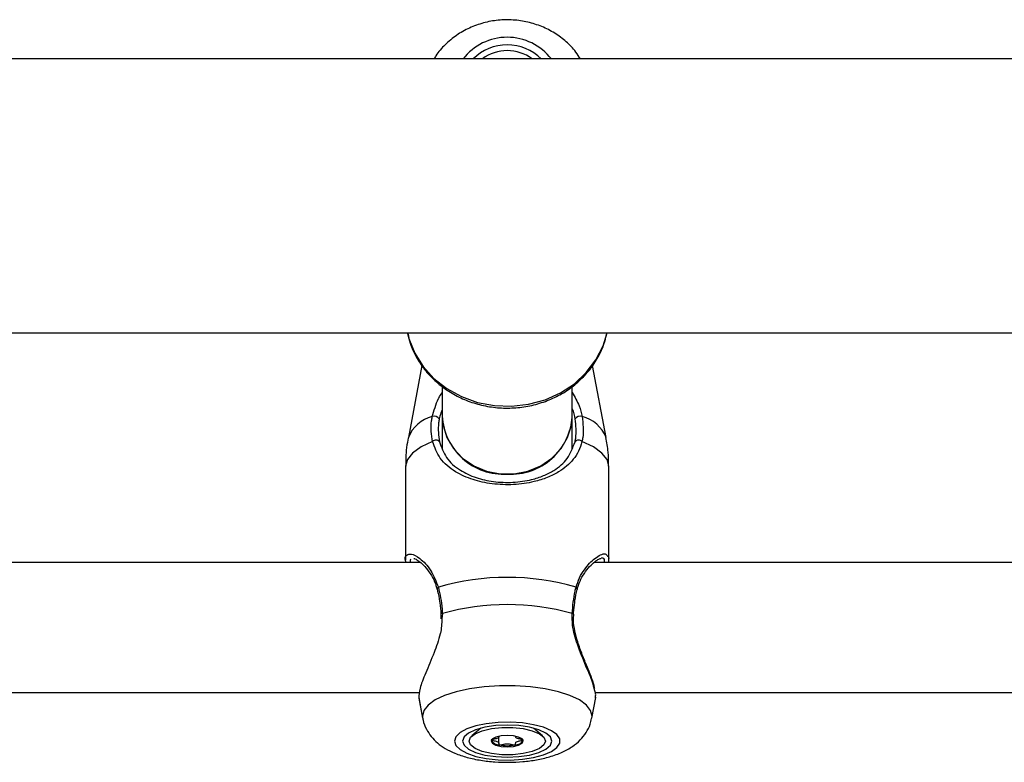
# Model space of a CAD drawing. Units: millimetres. Extents: x 0 to 77.5, y 0 to 29.8.
# Drawn here: x 7.2 to 7.4, y 6.5 to 6.7 of the extents above; entities that cross this region are included whole.
import ezdxf

# ---------------------------------------------------------------- set-up
doc = ezdxf.new("R2010")
doc.units = ezdxf.units.MM

msp = doc.modelspace()

# ---------------------------------------------------------------- linework, layer by layer
at = {"color": 7, "linetype": 'Continuous', "lineweight": 25}
for p, q in [((8.577462447910722, 6.647786527945648), (5.895995781241033, 6.647786527945648)), ((5.895995781241032, 6.602853194612315), (8.57746244791072, 6.602853194612315)), ((7.289409043932685, 6.597470519431585), (7.287170573820441, 6.5856522673367)), ((7.289410024903612, 6.597469033695427), (7.287171836201509, 6.5856522673367)), ((7.319619726280571, 6.5856522673367), (7.317384217071641, 6.597454887013002)), ((7.292729114574374, 6.594051476138707), (7.292729114574374, 6.589180174699235)), ((7.314062447907707, 6.589180174699235), (7.314062447907707, 6.594046980521785)), ((7.292729114574374, 6.589180174699237), (7.292729114574374, 6.583774451511895)), ((7.314062447907707, 6.583787658749826), (7.314062447907707, 6.589180174699237)), ((7.286727852195411, 6.580934025785239), (7.286727852195411, 6.565601437870688)), ((7.286729114576479, 6.580934025785239), (7.286729114576479, 6.565601437870688)), ((7.320062447905601, 6.565601437870688), (7.320062447905601, 6.580934025785239)), ((7.289150800567653, 6.565162714878927), (7.184321625846998, 6.565162714878927)), ((7.288246961811627, 6.565765148542055), (7.28805158498603, 6.565737693964874)), ((7.422484133900988, 6.565162714878927), (7.317654959180333, 6.565162714878927)), ((7.292477127456016, 6.556658101217739), (7.292508547800397, 6.555919333729577)), ((7.184502286362683, 6.543829381545592), (7.289012165614135, 6.543829381545592)), ((7.317835619696017, 6.543829381545592), (7.422345498947469, 6.543829381545592)), ((7.288869320674894, 6.542986023543778), (7.289509457078319, 6.539606352182045)), ((7.288890768642638, 6.542879451493132), (7.289510719459387, 6.539606352182045)), ((7.317280843022695, 6.539606352182045), (7.317920979426118, 6.542986023543778)), ((7.317840709120911, 6.543295527524159), (7.317889309396394, 6.542880895414678)), ((7.299081215521809, 6.537966670403822), (7.297613258444832, 6.536702749080639)), ((7.309178304037259, 6.536702749080639), (7.307710346960286, 6.537966670403818)), ((7.302024992202763, 6.536615853458774), (7.302024992202763, 6.536642743128986)), ((7.302024992202655, 6.535445581680585), (7.302024992202655, 6.536615853458774)), ((7.304766570279436, 6.536642743128962), (7.304766570279436, 6.536615853458644))]:
    msp.add_line(p, q, dxfattribs=at)
at = {"color": 8, "linetype": 'Continuous', "lineweight": 25}
for p, q in [((7.292754573719806, 6.556774344376111), (7.29266791293719, 6.555921642437407)), ((7.289478544206775, 6.539946491472787), (7.289510719459387, 6.539606352182045))]:
    msp.add_line(p, q, dxfattribs=at)
at = {"color": 8, "linetype": 'Continuous', "lineweight": 25, "flags": 128}
for points in [[(7.287051054922854, 6.602735821252946), (7.287266898792096, 6.601897255250579), (7.288208639734519, 6.599518522827608), (7.289587287086922, 6.597316044672377), (7.291363179675078, 6.59535318207137), (7.293485228302582, 6.593686403007844), (7.295892385494025, 6.592363657680759), (7.298515401719712, 6.591422999064858), (7.30127881757854, 6.59089148819587), (7.304103134627589, 6.590784415673774), (7.306907102407583, 6.591104861780085), (7.309610055870659, 6.591843607863761), (7.312134235966941, 6.592979401545003), (7.314407026630823, 6.594479568107538), (7.316363043812962, 6.596300950490708), (7.317946016460342, 6.598391150839531), (7.319110405332006, 6.600690037895592), (7.319766189933964, 6.602853194612315)], [(7.291134299666291, 6.584993762443145), (7.289257933506691, 6.584108132444174), (7.287869419723808, 6.583112974070969), (7.287016671533415, 6.582042627089151), (7.286729114576479, 6.580934025785239)], [(7.320062447905601, 6.580934025785239), (7.319774890948665, 6.582042627089152), (7.318922142758273, 6.583112974070969), (7.317533628975389, 6.584108132444174), (7.31565726281579, 6.584993762443145)], [(7.317280843022695, 6.539606352182045), (7.317313018275307, 6.539946491472787), (7.317076050867648, 6.540866167143957), (7.316373218285531, 6.541754524363174), (7.315228454649583, 6.542581311190807), (7.313680743512436, 6.543318372393061), (7.311782790320589, 6.543940608234698), (7.309599227593647, 6.544426829220424), (7.307204413941379, 6.544760477677729), (7.304679901870453, 6.544930191608563), (7.302111660611627, 6.544930191608563), (7.299587148540701, 6.544760477677729), (7.297192334888434, 6.544426829220424), (7.295008772161491, 6.543940608234698), (7.293110818969644, 6.543318372393061), (7.291563107832497, 6.542581311190807), (7.290418344196549, 6.541754524363174), (7.289715511614432, 6.540866167143957), (7.289478544206775, 6.539946491472787)]]:
    msp.add_lwpolyline(points, dxfattribs=at)
at = {"color": 7, "linetype": 'Continuous', "lineweight": 25, "flags": 128}
for points in [[(7.292729114574374, 6.58918017469923), (7.292869631667263, 6.587640091009965), (7.29348669622966, 6.585656644591048), (7.294567098594033, 6.583837954523868), (7.296060320346603, 6.582269060734637), (7.297896540097819, 6.581023322953239), (7.299989898252923, 6.580158990493795), (7.302242511711185, 6.579716478581471), (7.304549050770897, 6.579716478581471), (7.306801664229158, 6.580158990493795), (7.308895022384262, 6.581023322953239), (7.310731242135477, 6.582269060734637), (7.312224463888048, 6.583837954523868), (7.31330486625242, 6.585656644591048), (7.313921930814817, 6.587640091009965), (7.314062447907707, 6.58918017469923)], [(7.292519572067173, 6.556661132639461), (7.292519230319772, 6.556662352075726), (7.292518942486518, 6.556663647848825)], [(7.314271999591256, 6.556661162439109), (7.314272332162308, 6.556662352075726), (7.314272866395899, 6.556665221506621)], [(7.294730852223158, 6.535834145528008), (7.294964416506251, 6.535115508373922), (7.295652517844575, 6.534435613134828), (7.296758060516871, 6.533831113139044), (7.298221444431517, 6.533334597137816), (7.299963778182891, 6.532972832437286), (7.301891132107471, 6.532765321866102), (7.303899602056306, 6.532723252372866), (7.305880910894581, 6.532848891934847), (7.307728245749982, 6.533135467290742), (7.309342016322288, 6.533567529088932), (7.31063522382224, 6.534121784766047), (7.311538151098778, 6.534768354255065), (7.312002121108713, 6.535472380827478), (7.312002121108713, 6.536195910228535), (7.311538151098778, 6.53689993680095), (7.31063522382224, 6.537546506289968), (7.309342016322288, 6.538100761967082), (7.307728245749981, 6.538532823765272), (7.305880910894581, 6.538819399121165), (7.303899602056306, 6.538945038683148), (7.301891132107471, 6.538902969189913), (7.299963778182891, 6.538695458618726), (7.298221444431517, 6.538333693918198), (7.296758060516871, 6.537837177916969), (7.295652517844575, 6.537232677921187), (7.294964416506251, 6.536552782682091), (7.294730852223158, 6.535834145528008)], [(7.296062447907707, 6.535834145528008), (7.296312325181587, 6.535151566214241), (7.297044928279954, 6.534515503552692), (7.298210331512339, 6.533969304162603), (7.299729114574374, 6.53355019062977), (7.301497774910288, 6.533286724848836), (7.30339578124104, 6.533196861577377), (7.305293787571792, 6.533286724848836), (7.307062447907707, 6.53355019062977), (7.308581230969742, 6.533969304162603), (7.309746634202126, 6.534515503552692), (7.310479237300493, 6.535151566214241), (7.310729114574374, 6.535834145528008), (7.310479237300493, 6.536516724841773), (7.309746634202126, 6.537152787503323), (7.308581230969742, 6.537698986893411), (7.307062447907707, 6.538118100426245), (7.305293787571792, 6.538381566207178), (7.30339578124104, 6.538471429478637), (7.301497774910288, 6.538381566207178), (7.299729114574374, 6.538118100426245), (7.298210331512339, 6.537698986893411), (7.297044928279954, 6.537152787503323), (7.296312325181587, 6.536516724841773), (7.296062447907707, 6.535834145528008)], [(7.309662447907712, 6.535834145527931), (7.309408603875638, 6.535199210777484), (7.308667636713342, 6.534615714664421), (7.307499575173612, 6.534130928573638), (7.305999048655668, 6.533784126991077), (7.304287620894019, 6.533603405718449), (7.302503941587661, 6.533603405718471), (7.300792513826044, 6.533784126991139), (7.299291987308165, 6.534130928573736), (7.298123925768524, 6.534615714664548), (7.297382958606335, 6.535199210777627), (7.297129114574378, 6.535834145528082), (7.297382958606454, 6.53646908027853), (7.29812392576875, 6.537052576391593), (7.299291987308479, 6.537537362482375), (7.300792513826424, 6.537884164064936), (7.302503941588072, 6.538064885337564), (7.30428762089443, 6.538064885337544), (7.305999048656046, 6.537884164064874), (7.307499575173927, 6.537537362482277), (7.308667636713567, 6.537052576391467), (7.309408603875756, 6.536469080278386), (7.309662447907712, 6.535834145527931)], [(7.300762447907712, 6.535834145528038), (7.300962898472066, 6.535471734868612), (7.301533733383859, 6.535164497946816), (7.302388048202404, 6.534959208798886), (7.303395781240958, 6.534887120836644), (7.304403514279527, 6.534959208798861), (7.305257829098108, 6.535164497946772), (7.305828664009958, 6.535471734868553), (7.306029114574379, 6.535834145527976), (7.305828664010025, 6.536196556187403), (7.305257829098231, 6.536503793109198), (7.304403514279688, 6.536709082257127), (7.303395781241133, 6.536781170219369), (7.302388048202565, 6.536709082257151), (7.301533733383983, 6.536503793109243), (7.300962898472132, 6.536196556187461), (7.300762447907712, 6.535834145528038)]]:
    msp.add_lwpolyline(points, dxfattribs=at)
at = {"color": 8, "linetype": 'Continuous', "lineweight": 25}
for centre, radius, start, end in [((7.303395781240966, 6.642166043341991), 0.00916735973801451, 37.8138051495735, 142.1861948504309), ((7.292437420681088, 6.583585653017873), 0.005656613355565727, 103.6830657848205, 158.5711957027996), ((7.314354141800996, 6.583585653017875), 0.005656613355562142, 21.42880429719685, 76.3169342152102), ((7.292239943953812, 6.560781223819615), 0.0003293289638754819, 113.7854894540792, 187.3159588463741), ((7.314550158397033, 6.560779910099853), 0.0003311209710502672, 353.5332497391156, 66.0749969480846), ((7.292739876578843, 6.556499495698179), 0.0002752413517504945, 86.93910516982396, 143.3879652066867), ((7.314049296591459, 6.55649145328402), 0.000283158705752112, 37.85591240512726, 92.49121391812129)]:
    msp.add_arc(centre, radius, start, end, dxfattribs=at)
at = {"color": 7, "linetype": 'Continuous', "lineweight": 25}
for centre, radius, start, end in [((7.303395781240966, 6.642237052177149), 0.007870457518803433, 44.83778948976385, 135.1622105102453), ((7.303395781241015, 6.642329468649627), 0.006813240766595895, 53.22083385880268, 126.7791661411913), ((7.291422037944269, 6.588117044291351), 0.001017223469847151, 35.3858447678135, 108.4955448866132), ((7.302794586288819, 6.589722819195332), 0.01008008848589283, 183.0859130117267, 273.4192544819472), ((7.303996976193259, 6.589722819195335), 0.01008008848589632, 266.5807455180654, 356.9140869882458), ((7.315369524537813, 6.588117044291353), 0.001017223469845484, 71.50445511344996, 144.6141552322971), ((7.291688710988192, 6.584481817837133), 0.0007546252006635557, 38.57095535054481, 137.2805504681599), ((7.315102851493889, 6.584481817837133), 0.0007546252006636944, 42.7194495318401, 141.4290446494973), ((7.30339578124104, 6.52257556575959), 0.04012759658307368, 73.66105035795258, 106.3389496420462), ((7.303395781241042, 6.518608576147063), 0.03962147349636792, 74.42070610993827, 105.5792938900642), ((7.302112109979523, 6.536806028545569), 0.001595799566390877, 213.1912407885942, 268.815244576779), ((7.304679452502476, 6.536806028545645), 0.001595799566496541, 271.1847554210379, 326.8087592126216), ((7.303395781241051, 6.541906563991262), 0.006824217531419009, 258.8755725344831, 281.124427464135)]:
    msp.add_arc(centre, radius, start, end, dxfattribs=at)
for points, knots in [([(7.315391406966482, 6.647786527945648), (7.315153566106574, 6.648170689717883), (7.314512202212862, 6.649206623956223), (7.313090053654067, 6.650642542168848), (7.311214806372774, 6.652059524481444), (7.309085139401475, 6.653147183265934), (7.306780283145915, 6.653882782293381), (7.304361240333418, 6.654236845726652), (7.30190173128908, 6.654194281068337), (7.299476260397067, 6.653750979593704), (7.297164556050752, 6.652913745198792), (7.295031603472625, 6.651710222435958), (7.293187938615953, 6.650154267395799), (7.291958642847324, 6.648819465108606), (7.29148368484889, 6.647956872158517), (7.291389890497359, 6.647786527945648)], [0, 0, 0, 0, 0.0485325500910916, 0.1308733297974629, 0.21380459822669, 0.29738579858543, 0.3815895302018092, 0.4663364084160989, 0.5515271091237652, 0.6370517293812845, 0.7227540793032089, 0.8084700376903171, 0.8939868928810115, 0.9790646106206866, 0.9999999999999999, 0.9999999999999999, 0.9999999999999999, 0.9999999999999999]), ([(7.287083365384846, 6.602738516252628), (7.28720235855971, 6.602193073511422), (7.287493438007213, 6.600858819072545), (7.288422516059624, 6.598857231886518), (7.289775875436836, 6.596787799301516), (7.291486780243511, 6.594943545777856), (7.293494830142657, 6.593365956150896), (7.29575654267247, 6.592096031954734), (7.298214666079857, 6.591166576464282), (7.300808029237378, 6.59060256344622), (7.30347102509058, 6.59041978228193), (7.306135958113471, 6.590624500972805), (7.308734623948758, 6.591213212296483), (7.311199791589407, 6.592172616637483), (7.313467552591166, 6.593479525085064), (7.315476292780944, 6.595101492553475), (7.317178792146168, 6.596995261908448), (7.318506565038921, 6.599114783120992), (7.319380249662329, 6.601088652915413), (7.319631629204544, 6.602371272770145), (7.3197260806444, 6.602853194612315)], [0, 0, 0, 0, 0.03939465633686932, 0.09636665980576263, 0.1534660666506055, 0.2107637457770783, 0.2682882064148749, 0.3260315020664248, 0.3839632303282046, 0.4420451625859651, 0.5002410794726984, 0.5585200549276289, 0.6168495486541334, 0.6751939297690643, 0.7335113268115001, 0.7917464327761325, 0.8498334671235301, 0.9077074472868641, 0.9653226972450435, 1, 1, 1, 1]), ([(7.291134299666291, 6.584993762443145), (7.29098043512306, 6.586106367391406), (7.290795595295961, 6.587442956718302), (7.291055747199342, 6.588846518847297), (7.291099343209916, 6.589081726464935)], [0, 0, 0, 0, 0.8324209432703502, 1, 1, 1, 1]), ([(7.292729114574374, 6.590192080205087), (7.292588298848029, 6.589849774672516), (7.292382391654916, 6.58934923987268), (7.292282825513004, 6.588860574823947), (7.292251350623177, 6.588706097827295)], [0, 0, 0, 0, 0.6838795877611232, 1, 1, 1, 1]), ([(7.314540211858903, 6.588706097827295), (7.314438137849002, 6.589266371395077), (7.314335325152978, 6.589830699533748), (7.314064394483696, 6.59037467455212), (7.314062447907707, 6.590378582890414)], [0, 0, 0, 0, 0.9928152246693656, 0.9999999999999999, 0.9999999999999999, 0.9999999999999999, 0.9999999999999999]), ([(7.315692219272163, 6.589081726464935), (7.315824408261226, 6.587909323336127), (7.31598323702886, 6.586500648185201), (7.315704084128805, 6.585210204008693), (7.31565726281579, 6.584993762443145)], [0, 0, 0, 0, 0.8322735926986744, 0.9999999999999999, 0.9999999999999999, 0.9999999999999999, 0.9999999999999999]), ([(7.292251350623177, 6.588706097827295), (7.292211362255921, 6.588489880419539), (7.291972577618414, 6.587198770057304), (7.292139628836276, 6.585972895787084), (7.292278704613507, 6.584952314081076)], [0, 0, 0, 0, 0.1674662477204428, 0.9999999999999999, 0.9999999999999999, 0.9999999999999999, 0.9999999999999999]), ([(7.314512857868574, 6.584952314081076), (7.314555293509571, 6.585150845420119), (7.314808196947657, 6.586334031464472), (7.3146619333362, 6.587628681828991), (7.314540211858904, 6.588706097827295)], [0, 0, 0, 0, 0.1677938477987424, 0.9999999999999999, 0.9999999999999999, 0.9999999999999999, 0.9999999999999999]), ([(7.287195541484635, 6.585662962884363), (7.287163963522262, 6.58553266034827), (7.286866134568645, 6.584303706196068), (7.286707438580792, 6.582705249283066), (7.286761527012989, 6.581254161445806), (7.286773478387685, 6.580933529218977)], [0, 0, 0, 0, 0.08458096219593271, 0.7977290987934151, 1, 1, 1, 1]), ([(7.31565726281579, 6.584993762443145), (7.31548778791315, 6.584453714528801), (7.315148384736105, 6.583372173987816), (7.313988333759966, 6.581627005184468), (7.312287640307488, 6.580173999535519), (7.309996451810304, 6.57904812939156), (7.307549896976391, 6.578274961602176), (7.304435639019793, 6.577828685707965), (7.300908987943868, 6.577962688414796), (7.297607451581288, 6.578687604168593), (7.294646074875883, 6.580046743478412), (7.292277777525771, 6.581980445591536), (7.291498316663351, 6.584034497213456), (7.291134299666291, 6.584993762443145)], [0, 0, 0, 0, 0.05828356184383912, 0.1167230412946347, 0.2332315085925654, 0.3032495903550931, 0.3731695899805412, 0.4716777976623057, 0.5705665084386423, 0.6653090467846969, 0.7691830025472803, 0.8922058639060181, 1, 1, 1, 1]), ([(7.292278704613507, 6.584952314081076), (7.292607949506944, 6.584049258335095), (7.293310135072886, 6.58212329768178), (7.295447530517723, 6.580306314342629), (7.298130929822658, 6.57902707679522), (7.301129327377796, 6.578342592154211), (7.304344398676037, 6.578215284887247), (7.307176281797553, 6.578638441292209), (7.309392377453669, 6.579362137551382), (7.311460875979835, 6.580433296101883), (7.313428941422857, 6.582053269216987), (7.314150913277587, 6.583984256430753), (7.314512857868574, 6.584952314081076)], [0, 0, 0, 0, 0.1096924138950652, 0.2339426708365827, 0.3376256218828152, 0.4310914314568721, 0.5279727926012401, 0.6247841618443898, 0.6943987898029715, 0.7641362514858333, 0.8817549362546808, 1, 1, 1, 1]), ([(7.320018084094396, 6.5809345223515), (7.320021284213139, 6.581715189337062), (7.320027816082758, 6.583308634885318), (7.319730329504156, 6.584873406961061), (7.319578588696922, 6.585671559869431)], [0, 0, 0, 0, 0.4899238548906816, 1, 1, 1, 1]), ([(7.286797499934168, 6.565162714878927), (7.286784848248143, 6.565204636679564), (7.286578973660173, 6.565886809270329), (7.286646732421699, 6.566312132228315), (7.28692469766742, 6.566365655534274), (7.286929169201367, 6.566366516545798)], [0, 0, 0, 0, 0.06052461784966928, 0.984886973719238, 1, 1, 1, 1]), ([(7.288093584513164, 6.565803695417208), (7.288195356577718, 6.565773792447409), (7.28841606708103, 6.56570894263284), (7.289075116783351, 6.565269981036456), (7.289890399037668, 6.564511420261843), (7.290753003363768, 6.563408667795985), (7.291487612205485, 6.562139681431908), (7.291775427686485, 6.561165225006484), (7.291902325541375, 6.56073558713697)], [0, 0, 0, 0, 0.1372785363020626, 0.2977124908823223, 0.4813017384765177, 0.6809026228123575, 0.8593099560685913, 1, 1, 1, 1]), ([(7.314910318802992, 6.560721177932082), (7.314961787530273, 6.560956503888302), (7.315126362396049, 6.561708975140343), (7.315678164488951, 6.56280520081937), (7.316475002448852, 6.564021769189692), (7.317360388828971, 6.56496520112568), (7.318110470282262, 6.565561694115411), (7.318648025961556, 6.565812957533026), (7.318725566631812, 6.565816626747519), (7.318756123428026, 6.565818072691165)], [0, 0, 0, 0, 0.06910010859207953, 0.2209524442769823, 0.3931101845073995, 0.5838402985306744, 0.7534443446999959, 0.9028387181892107, 1, 1, 1, 1]), ([(7.319839212965869, 6.566206465206887), (7.319917975333421, 6.566164347444289), (7.320134349470857, 6.566048642510125), (7.320014792635007, 6.565507118615901), (7.319938755692804, 6.565162714878927)], [0, 0, 0, 0, 0.3640100821945297, 1, 1, 1, 1]), ([(7.291908512156982, 6.560737639753052), (7.291932699345262, 6.560646857334556), (7.292096247077462, 6.560033009271798), (7.29220692302511, 6.559328453108567), (7.292301231029604, 6.55872809424813)], [0, 0, 0, 0, 0.1478906980481425, 1, 1, 1, 1]), ([(7.292107121115778, 6.561082580186967), (7.292349868146232, 6.559938010464683), (7.292641483865586, 6.558563021356514), (7.292738342277867, 6.557031067729012), (7.292754573719806, 6.556774344376111)], [0, 0, 0, 0, 0.8324209373623863, 1, 1, 1, 1]), ([(7.314036988762275, 6.556774344376111), (7.314160452790477, 6.558038687905284), (7.314308798274662, 6.559557832029592), (7.314630485861231, 6.560863572946395), (7.314684441366303, 6.561082580186967)], [0, 0, 0, 0, 0.832273586778095, 1, 1, 1, 1]), ([(7.31447062631227, 6.558574434941536), (7.314480626893034, 6.558669309756926), (7.314561277726255, 6.559434438612259), (7.314713450975387, 6.560175996627242), (7.314876829931735, 6.560728196192686), (7.314880775001881, 6.560741530015282)], [0, 0, 0, 0, 0.1213677149583961, 0.9787838894680773, 0.9999999999999999, 0.9999999999999999, 0.9999999999999999, 0.9999999999999999]), ([(7.292301231029604, 6.55872809424813), (7.292314085764276, 6.558660629026607), (7.292435565120406, 6.558023071591106), (7.292475036421127, 6.557304568234986), (7.292510330937298, 6.556662095657249)], [0, 0, 0, 0, 0.1058182647801268, 1, 1, 1, 1]), ([(7.314277068521601, 6.556664978817476), (7.314280012040681, 6.556740921485528), (7.31430556713129, 6.557400241744478), (7.314393140198193, 6.558023216478713), (7.31447062631227, 6.558574434941536)], [0, 0, 0, 0, 0.1151832770541033, 1, 1, 1, 1]), ([(7.29266791293719, 6.555921642437407), (7.292637216908105, 6.555115842565076), (7.292605474324176, 6.554282569635722), (7.292153144075781, 6.55240223322627), (7.291324187762643, 6.550066008120173), (7.289976207338403, 6.547003832273552), (7.288925769723156, 6.544314814987525), (7.288909223862035, 6.543357334202944), (7.288900990704618, 6.54288089541468)], [0, 0, 0, 0, 0.1359557334747714, 0.1405910278532142, 0.329971377357792, 0.5614944453103996, 0.7818013076726821, 1, 1, 1, 1]), ([(7.317764189439173, 6.544390150791155), (7.317727748994166, 6.544573084608447), (7.317612694290567, 6.545150668008513), (7.317160621495177, 6.546390684758069), (7.316490470495052, 6.548079302538691), (7.315705354416068, 6.549991662764415), (7.314977008899716, 6.551967733258297), (7.314473671109393, 6.553876866064899), (7.314226702357455, 6.555427973884072), (7.314289991387533, 6.556320632141051), (7.314313927945401, 6.55665824461509)], [0, 0, 0, 0, 0.07037813924273255, 0.222207383827298, 0.3725439864132624, 0.5281514439175949, 0.6874804699436096, 0.8156307734608338, 0.9302696746243545, 1, 1, 1, 1]), ([(7.317792691510444, 6.543010023818113), (7.317870855992292, 6.543156397799501), (7.317991456508743, 6.543382239221754), (7.31779619169571, 6.544003755469019), (7.317727483330221, 6.544222450096132)], [0, 0, 0, 0, 0.6481272564047994, 1, 1, 1, 1]), ([(7.289545160163451, 6.539608295786668), (7.289557593284085, 6.539486822376385), (7.289622814584947, 6.538849600710836), (7.290095983417523, 6.537793761958646), (7.290900065405658, 6.536538187520871), (7.291959938288006, 6.535477952110435), (7.293253055625939, 6.53456485241852), (7.294860040743767, 6.533772355694014), (7.296805031033804, 6.533125122184711), (7.299019630244233, 6.532662137596621), (7.301342921363275, 6.532401498166656), (7.303679262224873, 6.532332228531883), (7.305991116148011, 6.532445589158063), (7.308245136422102, 6.532743827875271), (7.31042333725828, 6.53324622761103), (7.312389760641803, 6.533959013961402), (7.314043970853241, 6.534872176014632), (7.315362731363914, 6.535947183267181), (7.316355716171338, 6.537185345053256), (7.317008829165688, 6.538403407191584), (7.317164823262442, 6.539232653753197), (7.317223269906792, 6.539543349349197)], [0, 0, 0, 0, 0.01072977532301244, 0.05628594180674532, 0.1007276192434723, 0.146299493249232, 0.1956697616336107, 0.2521971915425686, 0.3173905565587612, 0.3835825064344833, 0.446920824232111, 0.5086766028705171, 0.5701625968956455, 0.6323384869120557, 0.6965031072721578, 0.7649436116368534, 0.8262819856554067, 0.8779202616242734, 0.9258384058268333, 0.9722137157165373, 1, 1, 1, 1]), ([(7.302023652420596, 6.536615845500615), (7.302024023783268, 6.536609114382152), (7.302027682758242, 6.536542793785769), (7.302000706423474, 6.536415653197519), (7.301684113522749, 6.536234791162446), (7.301231692523574, 6.536150032772135), (7.300905486589887, 6.536088449609478), (7.300795508265631, 6.536057568923841), (7.300766029494557, 6.536040854487071), (7.300763590266097, 6.536033950771331), (7.300762447907712, 6.536030717569645)], [0, 0, 0, 0, 0.02548755215776572, 0.2511246338577586, 0.4706745247101825, 0.8004354492540968, 0.9268094704229872, 0.9739574296864639, 0.9878035415452668, 1, 1, 1, 1]), ([(7.300762447907712, 6.536030717569645), (7.300764393714785, 6.536026563502645), (7.300768675282203, 6.536017422864726), (7.300803533110432, 6.536001908043768), (7.30090974278335, 6.535971903423811), (7.301233069548271, 6.53591144508045), (7.301683300891441, 6.53582666370842), (7.302001961756566, 6.535645712747508), (7.302033322112159, 6.535471522857978), (7.302015731509163, 6.535339074917489), (7.302017307194662, 6.535258065975485), (7.302040106041334, 6.535227405708397), (7.302058354562435, 6.535215788544152), (7.302074189752437, 6.535211808074509), (7.302079114574303, 6.535210570128899)], [0, 0, 0, 0, 0.01204740051086633, 0.02650918386273899, 0.05616487946809412, 0.1531057006690255, 0.4060635042553137, 0.5744790260290437, 0.7475639986448852, 0.9016753856978517, 0.9627171899086877, 0.9799594494883285, 0.993767290359984, 1, 1, 1, 1]), ([(7.304712447907637, 6.535210570128867), (7.304717376100574, 6.53521180547664), (7.30473142944185, 6.535215328220993), (7.304747883749798, 6.53522489437216), (7.304760643209796, 6.535238683121716), (7.304773540055109, 6.535266180452867), (7.30477642390014, 6.535342515789945), (7.304757759929688, 6.53547165554312), (7.304789796104102, 6.535645674685567), (7.305107900480193, 6.5358266896659), (7.305559817794463, 6.535911397088643), (7.305886078752204, 6.535972985819153), (7.305996054105401, 6.53600386620415), (7.306025532999416, 6.53602058065336), (7.306027972219783, 6.536027484368281), (7.306029114574379, 6.536030717569583)], [0, 0, 0, 0, 0.006232295157697331, 0.01777214729735935, 0.03167770896165563, 0.04836447880714186, 0.09840539945894594, 0.2525065379292755, 0.4255800001974261, 0.5939843221472293, 0.8469253037517216, 0.9438596782776741, 0.9800242150954029, 0.9906447855278486, 1, 1, 1, 1]), ([(7.306029114574379, 6.536030717569583), (7.306027168760708, 6.536034871636985), (7.306022887178775, 6.536044012275785), (7.305988029522807, 6.536059527086276), (7.305881817171661, 6.536089531868973), (7.30555855147126, 6.536149986501822), (7.305107758241649, 6.536234802016187), (7.304790782151597, 6.53641565060383), (7.304763881276805, 6.5365427938402), (7.304767538842009, 6.536609114387076), (7.304767910061599, 6.536615845500485)], [0, 0, 0, 0, 0.01570480938100242, 0.03455697177463373, 0.07321568874214485, 0.1995862793793026, 0.5293382522788516, 0.7488821832603486, 0.9745131398473942, 0.9999999999999999, 0.9999999999999999, 0.9999999999999999, 0.9999999999999999]), ([(7.302079114574303, 6.535210570128899), (7.302089169217433, 6.535209162816703), (7.302111061442407, 6.5352060986408), (7.30218062679608, 6.535209124083417), (7.302407273062599, 6.53524845131981), (7.302774000795689, 6.535341983230659), (7.30339578124099, 6.535429913687935), (7.304017561686277, 6.535341983230644), (7.304384289419345, 6.535248451319784), (7.304610935685861, 6.53520912408339), (7.30468050103953, 6.53520609864077), (7.304702393264506, 6.535209162816673), (7.304712447907637, 6.535210570128867)], [0, 0, 0, 0, 0.01112197305569707, 0.02421614900991178, 0.07127455107101476, 0.2717885514378209, 0.5000000000000204, 0.7282114485621966, 0.9287254489290411, 0.9757838509900493, 0.9888780269444172, 1, 1, 1, 1])]:
    msp.add_open_spline(points, degree=3, knots=knots, dxfattribs=at)
at = {"color": 8, "linetype": 'Continuous', "lineweight": 25}
for points, knots in [([(7.291099343209916, 6.589081726464935), (7.291382822156995, 6.590087945463704), (7.291673422505303, 6.591119442139306), (7.292309706311471, 6.59242038013451), (7.292527495187516, 6.592719545296092), (7.292729114574374, 6.592996499278052)], [0, 0, 0, 0, 0.7471809356455349, 0.7659512016096643, 1, 1, 1, 1]), ([(7.314062447907707, 6.593022808054881), (7.314479221612573, 6.592302649588769), (7.315222494119607, 6.591018321949287), (7.315548857136407, 6.589672783731554), (7.315692219272163, 6.589081726464935)], [0, 0, 0, 0, 0.560727998038811, 1, 1, 1, 1]), ([(7.286929169201367, 6.566366516545798), (7.287154124142527, 6.566474358884504), (7.287629997462205, 6.566702490311436), (7.28909079066375, 6.565840252232237), (7.290897460089734, 6.564122259815715), (7.291722035241982, 6.562050237787481), (7.292107121115778, 6.561082580186967)], [0, 0, 0, 0, 0.2176767333892458, 0.4604768812877879, 0.7480366331241853, 1, 1, 1, 1]), ([(7.314684441366303, 6.561082580186967), (7.314861414857796, 6.561617695283697), (7.315222187115915, 6.562708563075094), (7.316307816174135, 6.564428455428271), (7.317578387109558, 6.565731017001047), (7.31873560488878, 6.566440236522182), (7.319532711436075, 6.566684724157406), (7.319740276424505, 6.566360843837467), (7.319839212965869, 6.566206465206887)], [0, 0, 0, 0, 0.1307107119712429, 0.2664624985377828, 0.5324252990732946, 0.6892775924606092, 0.8518931320804948, 1, 1, 1, 1]), ([(7.287589458633972, 6.565672755436156), (7.287584575513216, 6.56567216938665), (7.287441661358356, 6.565655017492579), (7.28746974474118, 6.565404587819001), (7.287496868565103, 6.565162714878927)], [0, 0, 0, 0, 0.0341682093050252, 0.9999999999999999, 0.9999999999999999, 0.9999999999999999, 0.9999999999999999]), ([(7.319342265726116, 6.565162714878927), (7.319352107485029, 6.565233872532817), (7.319424813400204, 6.565759549131204), (7.319152060256755, 6.565916261341485), (7.318807480300674, 6.565824185183024), (7.318798042327276, 6.565821663236175)], [0, 0, 0, 0, 0.1321462910688484, 0.9762296672410491, 1, 1, 1, 1]), ([(7.317727483330221, 6.544222450096132), (7.31762960627236, 6.544631184764037), (7.317383885625688, 6.545657314370995), (7.316275127237266, 6.548217081648462), (7.314949241276561, 6.551361045931688), (7.314056639612359, 6.554413052796544), (7.31404231371771, 6.55613448541957), (7.314036988762275, 6.556774344376111)], [0, 0, 0, 0, 0.1559132475229622, 0.3914206744937654, 0.6628292112955576, 0.8746731378558649, 1, 1, 1, 1])]:
    msp.add_open_spline(points, degree=3, knots=knots, dxfattribs=at)

doc.saveas('drawing.dxf')
